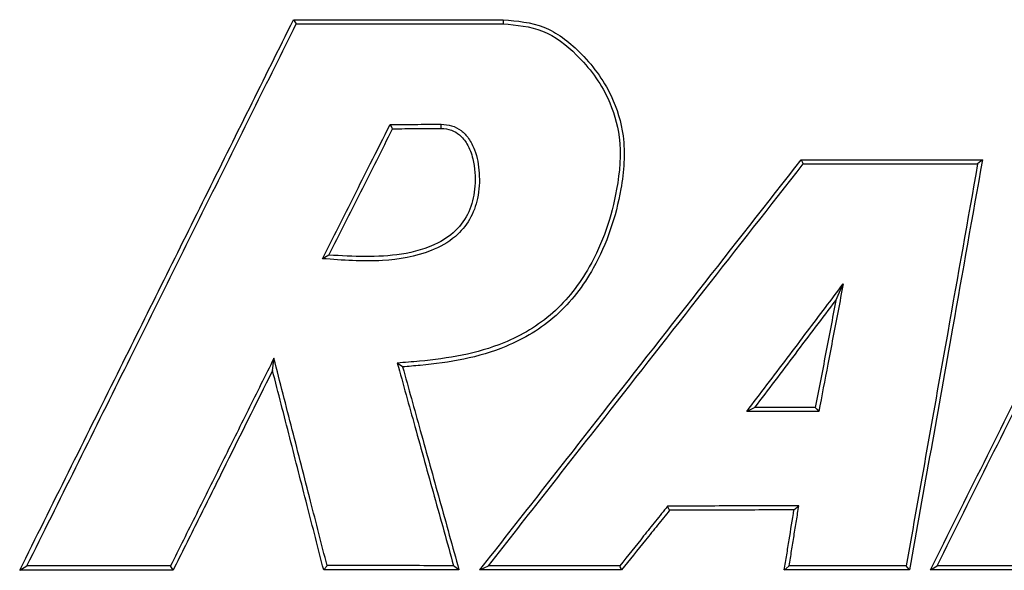
# Model space of a CAD drawing. Units: inches. Extents: x 1.4 to 16, y 0.3 to 10.4.
# Drawn here: x 5.8 to 5.9, y 4.3 to 4.3 of the extents above; entities that cross this region are included whole.
import ezdxf

# ---------------------------------------------------------------- set-up
doc = ezdxf.new("R2010")
doc.units = ezdxf.units.IN
doc.header["$MEASUREMENT"] = 0

msp = doc.modelspace()

# ---------------------------------------------------------------- linework, layer by layer
at = {"color": 179, "linetype": 'Continuous', "lineweight": 25}
for p, q in [((5.805276801, 4.293460711), (5.8054601322, 4.2931755943)), ((5.8193029589, 4.293460711), (5.8192979723, 4.2931811675)), ((5.811821432, 4.2863146069), (5.811736953, 4.2864554052)), ((5.8151482336, 4.2861996215), (5.8151510202, 4.2863556731)), ((5.8151510202, 4.2863556731), (5.8151532202, 4.2864815116)), ((5.8119059111, 4.2861735152), (5.811821432, 4.2863146069)), ((5.8392213822, 4.2841008458), (5.8393586606, 4.2838280489)), ((5.8513341489, 4.2841008458), (5.8510151526, 4.2838309822)), ((5.8076523335, 4.2777314793), (5.8072201119, 4.2774938821)), ((5.8417822993, 4.2752557746), (5.8420284031, 4.2758048883)), ((5.8415361954, 4.2747063676), (5.8417822993, 4.2752557746)), ((5.80391531, 4.270346898), (5.8039710427, 4.270836759)), ((5.8038782038, 4.2700213017), (5.80391531, 4.270346898)), ((5.81257353, 4.2702650589), (5.8122153742, 4.2705208426)), ((5.8358524878, 4.2674097853), (5.8355791043, 4.2672728002)), ((5.8361260179, 4.2675467703), (5.8358524878, 4.2674097853)), ((5.840163558, 4.2675467703), (5.8402553702, 4.2674379449)), ((5.8402553702, 4.2674379449), (5.840393382, 4.2672742668)), ((5.8303554846, 4.2608207147), (5.8302916853, 4.2609588731)), ((5.8304194305, 4.2606825563), (5.8303554846, 4.2608207147)), ((5.8387369478, 4.2607092493), (5.8390623973, 4.2609843928)), ((5.7869750657, 4.2566721493), (5.7874583268, 4.2569672392)), ((5.7972303206, 4.2566721493), (5.7970582826, 4.2569619593)), ((5.8163414998, 4.2566991356), (5.8159773307, 4.2569807324)), ((5.8177415636, 4.2566988423), (5.8183227969, 4.2569795591)), ((5.8380908886, 4.2566988423), (5.8382151138, 4.2568032678)), ((5.8382151138, 4.2568032678), (5.8384164848, 4.2569731058)), ((5.8464622319, 4.2566988423), (5.8462385678, 4.2569710525)), ((5.8478620024, 4.2566988423), (5.8483034639, 4.2569704658))]:
    msp.add_line(p, q, dxfattribs=at)
for points, knots in [([(5.786975065732755, 4.256672149293366), (5.78915075794399, 4.261045533903353), (5.793275169068957, 4.269336061417327), (5.799378048489598, 4.28160322860343), (5.803310383338323, 4.289507881537307), (5.805276800976214, 4.293460710975428)], [0, 0, 0, 0, 0.3582196499663279, 0.6790689886523978, 1, 1, 1, 1]), ([(5.787458326816749, 4.256967239217795), (5.789635838464429, 4.261347316024023), (5.793712077355904, 4.269546693255464), (5.799714910725227, 4.281620760181754), (5.803544928223547, 4.289323721156039), (5.805460132191691, 4.293175594269121)], [0, 0, 0, 0, 0.3644155484774447, 0.6821753780025713, 1, 1, 1, 1]), ([(5.805276800976214, 4.293460710975428), (5.806435760580632, 4.293460710975429), (5.808753724175697, 4.293460710975429), (5.813417208538687, 4.293460710975428), (5.81694896371453, 4.293460710975428), (5.819302958944841, 4.293460710975429)], [0, 0, 0, 0, 0.250073752841197, 0.5001570830927875, 1, 1, 1, 1]), ([(5.805460132191691, 4.293175594269121), (5.806622835569554, 4.293176081651627), (5.808948305570759, 4.29317705644315), (5.813550497356283, 4.293179009332386), (5.817014555922235, 4.293180310103753), (5.81929797233578, 4.293181167538073)], [0, 0, 0, 0, 0.2541809104949447, 0.5083756472104287, 0.9999999999999999, 0.9999999999999999, 0.9999999999999999, 0.9999999999999999]), ([(5.81929797233578, 4.293181167538071), (5.82019993384033, 4.293103332803994), (5.822019851276721, 4.292946283097337), (5.824479907013202, 4.291026825830605), (5.826312909055476, 4.288577215426168), (5.827273256025872, 4.28537459852052), (5.826927169086123, 4.281408603684866), (5.82551620963492, 4.277249517845434), (5.822768293225013, 4.273676247248789), (5.818798017813862, 4.271346117447041), (5.815109302147039, 4.270735683107613), (5.812710077549935, 4.270557568613159), (5.812215374154559, 4.270520842645412)], [0, 0, 0, 0, 0.0767337867056655, 0.1548282888810898, 0.2527819083512338, 0.3260380434853077, 0.4208041775180065, 0.5711413705074257, 0.6801807202626088, 0.7896044600487749, 0.9566179055885009, 1, 1, 1, 1]), ([(5.819302958944841, 4.293460710975428), (5.820232626546343, 4.293378986362379), (5.822108006435787, 4.293214126690453), (5.824650080119317, 4.291254617412074), (5.82653992635559, 4.288736876040708), (5.827542024018922, 4.285465347911663), (5.827214233976755, 4.281416155565001), (5.82578634791884, 4.277167335104266), (5.822991546133185, 4.273496870304406), (5.818943334307777, 4.271095483663477), (5.815294966600553, 4.270474893191325), (5.812967223012552, 4.270295414326751), (5.812573530017112, 4.27026505893358)], [0, 0, 0, 0, 0.0781868268149553, 0.1577230425060972, 0.2567912792953147, 0.3311832515500582, 0.4261126498492853, 0.5769095124607113, 0.6874313851575518, 0.7983355707664327, 0.9658923458631814, 1, 1, 1, 1]), ([(5.815153220216311, 4.286481511599736), (5.815388541900687, 4.286462463854053), (5.81585696819642, 4.286424547820197), (5.816500876543341, 4.286082306313681), (5.81703453068695, 4.285519624232992), (5.817516034770502, 4.284563416012101), (5.817754764193241, 4.283178575274121), (5.817672008267047, 4.281562867260158), (5.817123657542431, 4.280064636379382), (5.816046038093623, 4.278803673756374), (5.814060095254716, 4.277719492977662), (5.810986574831198, 4.277209586561544), (5.808556107445962, 4.27739304011479), (5.807220111860255, 4.277493882092265)], [0, 0, 0, 0, 0.0389094781078448, 0.0774523722592866, 0.1158773252521489, 0.1610180740849689, 0.2430240292877835, 0.3306361312532069, 0.4095544606290709, 0.4886303555756746, 0.5917039605174397, 0.7755650992380303, 1, 1, 1, 1]), ([(5.807220111860255, 4.277493882092265), (5.807574562746426, 4.278197102892287), (5.808283464228935, 4.279603543917305), (5.809347471134229, 4.281714694063875), (5.81049870857336, 4.283998163041934), (5.811295358091352, 4.285579079332076), (5.811736953014654, 4.286455405234651)], [0, 0, 0, 0, 0.2356539308591354, 0.4713076690229424, 0.7069378138382632, 1, 1, 1, 1]), ([(5.811736953014654, 4.286455405234651), (5.812007291661992, 4.286457456173449), (5.812547954704544, 4.28646155794292), (5.813387642365397, 4.286467963551094), (5.814256071166301, 4.286474390263385), (5.814854159333258, 4.286479137732052), (5.815153220216311, 4.286481511599736)], [0, 0, 0, 0, 0.2378876661889375, 0.4757627910525035, 0.737866670335778, 1, 1, 1, 1]), ([(5.815148233607249, 4.28619962152282), (5.815384488072672, 4.286178722365166), (5.815824242792529, 4.286139821499512), (5.816437726404105, 4.285766042054253), (5.816968681774082, 4.285116089314823), (5.817381700130003, 4.28393224330699), (5.817486799416566, 4.282416433089137), (5.817158132081278, 4.280764995736296), (5.81628414602528, 4.279402610345469), (5.814691478818514, 4.278293495079148), (5.811739622284962, 4.277497534735655), (5.809269407376092, 4.277638922707799), (5.80765233353386, 4.277731479347521)], [0, 0, 0, 0, 0.0419914361436767, 0.0781611987938305, 0.1225700538087125, 0.182893912316411, 0.2849624602819783, 0.3725599045831328, 0.4607622340158525, 0.5548050723578312, 0.7085625750217545, 1, 1, 1, 1]), ([(5.80765233353386, 4.277731479347521), (5.808006433001205, 4.278434328128627), (5.80871464780971, 4.279840057198622), (5.810132217197661, 4.282653133385243), (5.811196437006143, 4.284765369374367), (5.811905911062836, 4.286173515157737)], [0, 0, 0, 0, 0.2499946687097614, 0.5000005443514565, 1, 1, 1, 1]), ([(5.811905911062836, 4.286173515157737), (5.812175575041215, 4.28617578966244), (5.812714959355377, 4.286180339147196), (5.813794938973751, 4.28618882212151), (5.814606938898708, 4.286195301946995), (5.815148233607249, 4.286199621522822)], [0, 0, 0, 0, 0.2499875385930538, 0.5000273223909112, 1, 1, 1, 1]), ([(5.817741563648879, 4.256698842318339), (5.820329726062444, 4.260000686670901), (5.825184029157041, 4.266193556629338), (5.832348149372804, 4.27533253355647), (5.836930048636677, 4.281177748523193), (5.83922138217885, 4.284100845768057)], [0, 0, 0, 0, 0.3634445282723511, 0.6816689281398044, 1, 1, 1, 1]), ([(5.818322796934423, 4.256979559075475), (5.820913779935208, 4.260286723064167), (5.825697085114101, 4.266392195245869), (5.832713448836046, 4.275346856052671), (5.837143376696139, 4.281000712384334), (5.839358660592997, 4.283828048919429)], [0, 0, 0, 0, 0.3713999605202652, 0.6856545774553784, 0.9999999999999999, 0.9999999999999999, 0.9999999999999999, 0.9999999999999999]), ([(5.83922138217885, 4.284100845768057), (5.840225968745516, 4.284100845768057), (5.842235080219518, 4.284100845768056), (5.846267026033831, 4.284100845768056), (5.849307453556219, 4.284100845768057), (5.851334148917801, 4.284100845768057)], [0, 0, 0, 0, 0.2500589282917928, 0.5001025085120067, 1, 1, 1, 1]), ([(5.839358660592997, 4.283828048919429), (5.840364790760071, 4.28382833851666), (5.842377075466209, 4.283828917718138), (5.846258095299937, 4.283830117059218), (5.849143978542738, 4.283830641910949), (5.851015152602874, 4.283830982218878)], [0, 0, 0, 0, 0.2601376628867225, 0.5202816272172797, 1, 1, 1, 1]), ([(5.851015152602874, 4.283830982218878), (5.850347452680201, 4.280076616851439), (5.849217150066659, 4.273721113663701), (5.847625205501303, 4.264768341640794), (5.84670078709962, 4.259570186809053), (5.84623856778239, 4.256971052507078)], [0, 0, 0, 0, 0.4191658051046376, 0.7095765461823306, 0.9999999999999999, 0.9999999999999999, 0.9999999999999999, 0.9999999999999999]), ([(5.851334148917801, 4.284100845768057), (5.850666672721265, 4.280346673032225), (5.849520614954115, 4.273900752045925), (5.847896640069028, 4.26476725516939), (5.846940367091966, 4.259388308536887), (5.846462231865269, 4.25669884231834)], [0, 0, 0, 0, 0.4108464068468606, 0.7054239808318155, 1, 1, 1, 1]), ([(5.847862002361667, 4.256698842318339), (5.849054790030556, 4.259093898975761), (5.851440413513063, 4.263884108962762), (5.855987412542104, 4.273014268036333), (5.859346694810295, 4.279759200112379), (5.86150903137669, 4.284100845768057)], [0, 0, 0, 0, 0.2626975845255107, 0.5254057723671309, 1, 1, 1, 1]), ([(5.848303463928533, 4.256970465847188), (5.849496502353493, 4.259366711586988), (5.851882571452979, 4.264159187499653), (5.856339119400689, 4.273110213448661), (5.859607005222927, 4.279673759041475), (5.861677989424873, 4.283833328858435)], [0, 0, 0, 0, 0.2680771093423671, 0.5361524771525925, 0.9999999999999999, 0.9999999999999999, 0.9999999999999999, 0.9999999999999999]), ([(5.835579104254755, 4.267272800167076), (5.836029664691035, 4.267868978248871), (5.836930745305987, 4.269061281143906), (5.838284064177889, 4.270850938375201), (5.83998228507757, 4.273098337859023), (5.841231306553866, 4.274750510205747), (5.842028403085238, 4.275804888270333)], [0, 0, 0, 0, 0.2099159717819457, 0.4198131875568877, 0.6297382354729827, 1, 1, 1, 1]), ([(5.842028403085238, 4.275804888270333), (5.841914072584892, 4.275208045087048), (5.841685418492717, 4.274014394785225), (5.841342085911611, 4.272224158570395), (5.840911657092249, 4.269977343466032), (5.840595320495748, 4.268327482155361), (5.840393381973141, 4.2672742668168)], [0, 0, 0, 0, 0.2098554298129171, 0.4196981789371201, 0.6295550571521866, 1, 1, 1, 1]), ([(5.836126017936762, 4.267546770335482), (5.836576332694051, 4.268142619778708), (5.837477042338421, 4.269334424691641), (5.839279440710429, 4.271720298948245), (5.840633527386375, 4.273511984930936), (5.841536195437929, 4.274706367627203)], [0, 0, 0, 0, 0.2499900662531377, 0.500024616172181, 1, 1, 1, 1]), ([(5.841536195437929, 4.274706367627203), (5.841421790458631, 4.27410972799002), (5.841192954616607, 4.272916313729564), (5.840735436553737, 4.27052965429954), (5.84039230375031, 4.268739894461286), (5.840163557961421, 4.267546770335483)], [0, 0, 0, 0, 0.2499730158436728, 0.5000025865628873, 0.9999999999999999, 0.9999999999999999, 0.9999999999999999, 0.9999999999999999]), ([(5.803971042727112, 4.270836758995919), (5.803394091911803, 4.269678750636786), (5.802240126860038, 4.267362606624795), (5.800511235177636, 4.263892503944606), (5.798783716424308, 4.260425146604633), (5.797633433153783, 4.258116367009419), (5.797058282583907, 4.25696195927879)], [0, 0, 0, 0, 0.2499715312311574, 0.499970540509462, 0.7499813863673639, 1, 1, 1, 1]), ([(5.807524588342917, 4.256983665694702), (5.807156116437017, 4.258420251248224), (5.806379543768956, 4.261447925972779), (5.80519487404541, 4.266065686028705), (5.804378989375915, 4.269246390128028), (5.803971042727112, 4.270836758995919)], [0, 0, 0, 0, 0.3110302061511856, 0.6555114600923244, 0.9999999999999999, 0.9999999999999999, 0.9999999999999999, 0.9999999999999999]), ([(5.803878203799595, 4.270021301749484), (5.802768743105885, 4.267793533199402), (5.801104471230042, 4.264451718059123), (5.798889720274945, 4.260004066114377), (5.797783443820672, 4.257782768150671), (5.797230320596509, 4.256672149293366)], [0, 0, 0, 0, 0.4999703534196418, 0.7499919579555109, 1, 1, 1, 1]), ([(5.8072974043007, 4.256698548988394), (5.806928758987024, 4.258134835580784), (5.806174385102629, 4.26107396719486), (5.805034818375362, 4.265515017583357), (5.804263736503478, 4.268519228409378), (5.803878203799595, 4.270021301749484)], [0, 0, 0, 0, 0.3233486939260505, 0.6616815708814734, 0.9999999999999999, 0.9999999999999999, 0.9999999999999999, 0.9999999999999999]), ([(5.812215374154559, 4.270520842645412), (5.812608653825278, 4.269105286483205), (5.813432096428335, 4.266141417924092), (5.814686259282807, 4.261628085144251), (5.81554696729723, 4.258529872515822), (5.815977330696116, 4.256980732395254)], [0, 0, 0, 0, 0.3137141385400168, 0.6568495808159825, 1, 1, 1, 1]), ([(5.812573530017112, 4.27026505893358), (5.812966667538082, 4.268849603417425), (5.813791060147631, 4.265881453585823), (5.815047147650955, 4.261359499386362), (5.81591005239852, 4.258252578346428), (5.816341499822536, 4.256699135648284)], [0, 0, 0, 0, 0.3130978694319994, 0.6565528749023762, 1, 1, 1, 1]), ([(5.840393381973141, 4.2672742668168), (5.840055784796513, 4.267274169203317), (5.839380545170454, 4.267273973963261), (5.838368958417825, 4.267273678157954), (5.837101155943136, 4.267273322137062), (5.836171983978192, 4.267273003488306), (5.835579104254755, 4.267272800167076)], [0, 0, 0, 0, 0.2099283953817593, 0.419884942795212, 0.6298441325684981, 1, 1, 1, 1]), ([(5.840163557961421, 4.267546770335482), (5.839826444885244, 4.267546770335482), (5.839152230094355, 4.267546770335482), (5.837805767207869, 4.267546770335482), (5.836797896058739, 4.267546770335483), (5.836126017936762, 4.267546770335482)], [0, 0, 0, 0, 0.2500263983939547, 0.500044370339197, 0.9999999999999999, 0.9999999999999999, 0.9999999999999999, 0.9999999999999999]), ([(5.830291685335469, 4.2609588731061), (5.830024228877352, 4.260626411841576), (5.829489292705702, 4.259961460404924), (5.828421487729415, 4.258633510315949), (5.827621469716139, 4.257639082788372), (5.827088522338681, 4.256976625776028)], [0, 0, 0, 0, 0.2502633940234726, 0.5005485485214212, 1, 1, 1, 1]), ([(5.830419430526413, 4.260682556298135), (5.830152280356868, 4.260350277566926), (5.829618000078733, 4.259685745056117), (5.828550036887514, 4.25835750399095), (5.827749864757771, 4.25736230883557), (5.827216414194598, 4.256698842318339)], [0, 0, 0, 0, 0.2500123395101764, 0.5000059049920692, 1, 1, 1, 1]), ([(5.839062397348789, 4.260984392811294), (5.838365232098657, 4.260982348284797), (5.836970942569341, 4.260978259351958), (5.83481203924969, 4.260971747471227), (5.832584726663686, 4.260965724933498), (5.831056043197898, 4.260961157080697), (5.830291685335469, 4.2609588731061)], [0, 0, 0, 0, 0.237523674201314, 0.4750333896316932, 0.7375111557576293, 1, 1, 1, 1]), ([(5.838736947775077, 4.260709249323109), (5.838041060212313, 4.260706970675073), (5.8366492856722, 4.26070241338092), (5.833873420486827, 4.260694014773271), (5.831800951722069, 4.260687139440082), (5.830419430526413, 4.260682556298135)], [0, 0, 0, 0, 0.2500339874809748, 0.5000677646216689, 1, 1, 1, 1]), ([(5.838090888571742, 4.256698842318339), (5.838144715047854, 4.257033038980138), (5.838252365352062, 4.257701415862774), (5.838467650241832, 4.259038230409895), (5.838629229306431, 4.260040845137441), (5.838736947775077, 4.260709249323109)], [0, 0, 0, 0, 0.2500123846851828, 0.5000124698923661, 0.9999999999999999, 0.9999999999999999, 0.9999999999999999, 0.9999999999999999]), ([(5.838416484810426, 4.256973105816692), (5.838470308335247, 4.257307306456672), (5.838577954076316, 4.257975699611436), (5.838739493982701, 4.258978449321959), (5.838900885967733, 4.25998141170406), (5.839008565301868, 4.260650097322815), (5.839062397348789, 4.260984392811294)], [0, 0, 0, 0, 0.2499605278793573, 0.4999149786356988, 0.7499928788512948, 1, 1, 1, 1]), ([(5.797058282583907, 4.25696195927879), (5.796193922502423, 4.256962479462454), (5.794465144674363, 4.256963519864486), (5.79125955433704, 4.25696475895182), (5.788932373074818, 4.256966277416177), (5.787458326816749, 4.256967239217795)], [0, 0, 0, 0, 0.2682416736452533, 0.5365012428190674, 0.9999999999999999, 0.9999999999999999, 0.9999999999999999, 0.9999999999999999]), ([(5.8072974043007, 4.256698548988394), (5.807312613713528, 4.256717581818347), (5.80734303274508, 4.256755647735908), (5.807388568677812, 4.256813351690177), (5.807434293760385, 4.256870169966089), (5.80747935200367, 4.256927056551209), (5.80750951087127, 4.256964797617175), (5.807524588342917, 4.256983665694702)], [0, 0, 0, 0, 0.2009421019329069, 0.4018869240817661, 0.6028301095833685, 0.8014408948924534, 1, 1, 1, 1]), ([(5.815977330696116, 4.256980732395254), (5.815217878794681, 4.256981055536737), (5.81369895339685, 4.25698170182889), (5.810877747675923, 4.256982239718518), (5.808824963756195, 4.256983112692538), (5.807524588342917, 4.256983665694702)], [0, 0, 0, 0, 0.2682143454935014, 0.5364363176433021, 0.9999999999999999, 0.9999999999999999, 0.9999999999999999, 0.9999999999999999]), ([(5.827088522338681, 4.256976625776028), (5.826293350253447, 4.256976795485714), (5.824703024994074, 4.256977134901049), (5.82177782233259, 4.256978333643266), (5.819656101829356, 4.256979086177428), (5.818322796934423, 4.256979559075475)], [0, 0, 0, 0, 0.270925224408225, 0.5418440055662203, 1, 1, 1, 1]), ([(5.827216414194598, 4.256698842318339), (5.827205757227824, 4.25672189060599), (5.827184443168789, 4.256767987452696), (5.827141765167662, 4.256860901843523), (5.827109826103715, 4.256930321785158), (5.827088522338681, 4.256976625776028)], [0, 0, 0, 0, 0.2498030328270471, 0.4996090071660056, 1, 1, 1, 1]), ([(5.84623856778239, 4.256971052507078), (5.845537733385283, 4.256971126118662), (5.844136066155854, 4.256971273341668), (5.841526531740496, 4.2569720891473), (5.83962315004325, 4.256972711359746), (5.838416484810426, 4.25697310581669)], [0, 0, 0, 0, 0.2679581922917058, 0.5359157863010362, 1, 1, 1, 1]), ([(5.856688887059409, 4.256968412537574), (5.855936621128906, 4.256968606862978), (5.854432044970754, 4.256968995525231), (5.851634841954708, 4.256969747087242), (5.849595026973815, 4.256970187186592), (5.848303463928533, 4.256970465847188)], [0, 0, 0, 0, 0.2683650441355433, 0.5367458909355075, 1, 1, 1, 1]), ([(5.797230320596509, 4.256672149293366), (5.796368836551144, 4.256672149293366), (5.794645872427141, 4.256672149293364), (5.791218764740306, 4.256672149293367), (5.788672413044743, 4.256672149293367), (5.786975065732755, 4.256672149293366)], [0, 0, 0, 0, 0.2500495663943552, 0.5000979814287057, 1, 1, 1, 1]), ([(5.816341499822536, 4.256699135648284), (5.81558355123004, 4.256699163278447), (5.814067609545508, 4.256699218540396), (5.81104752894798, 4.25669866598424), (5.808797355433838, 4.256698595783654), (5.8072974043007, 4.256698548988394)], [0, 0, 0, 0, 0.2500301213704723, 0.5000749221335008, 1, 1, 1, 1]), ([(5.827216414194598, 4.256698842318339), (5.826422637093958, 4.256698842318339), (5.824835091816808, 4.256698842318339), (5.821671786411095, 4.256698842318339), (5.819313536244993, 4.25669884231834), (5.817741563648879, 4.256698842318339)], [0, 0, 0, 0, 0.250048422366201, 0.500094033534569, 1, 1, 1, 1]), ([(5.846462231865269, 4.256698842318339), (5.845762122346264, 4.256698842318339), (5.844361860441649, 4.256698842318339), (5.841568269028508, 4.256698842318339), (5.839481757310383, 4.256698842318339), (5.838090888571742, 4.256698842318339)], [0, 0, 0, 0, 0.2500260098043979, 0.500067328308642, 0.9999999999999999, 0.9999999999999999, 0.9999999999999999, 0.9999999999999999]), ([(5.856852271838641, 4.256698842318339), (5.856100586400134, 4.25669884231834), (5.854597176129941, 4.256698842318339), (5.851597244282344, 4.25669884231834), (5.849356019011603, 4.25669884231834), (5.847862002361667, 4.25669884231834)], [0, 0, 0, 0, 0.2500236851354747, 0.500060473129204, 1, 1, 1, 1])]:
    msp.add_open_spline(points, degree=3, knots=knots, dxfattribs=at)

doc.saveas('drawing.dxf')
